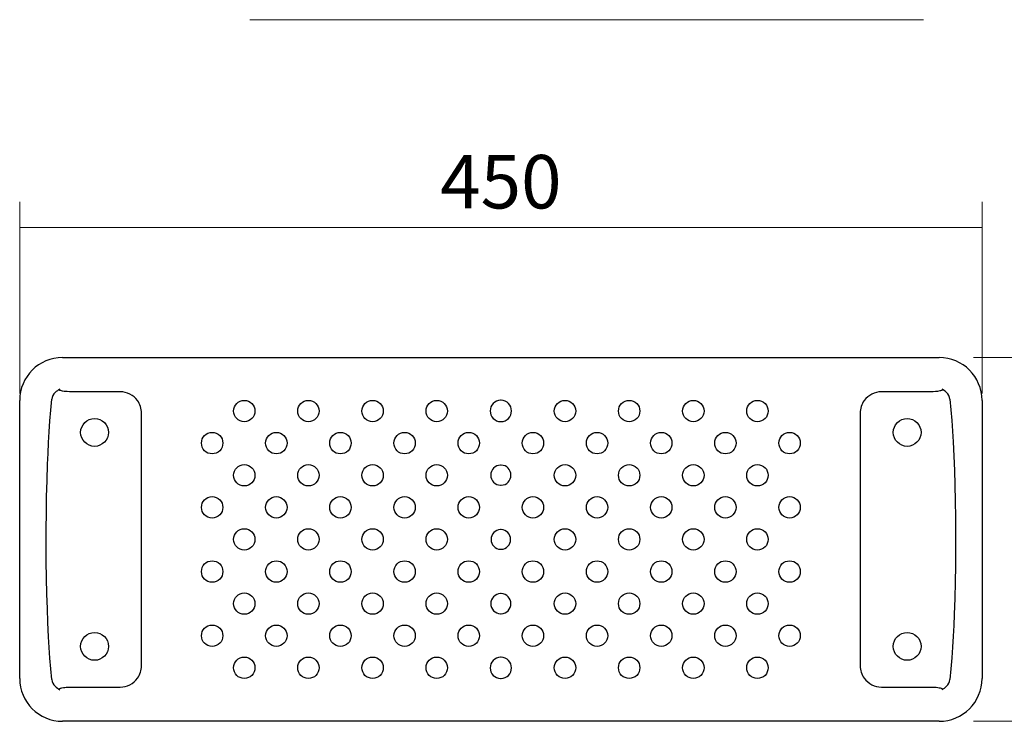
# Model space of a CAD drawing. Extents: x 0 to 64829, y 0 to 44550.
# Drawn here: x 36163 to 43070, y 26192 to 31110 of the extents above; entities that cross this region are included whole.
import ezdxf
from ezdxf.enums import TextEntityAlignment as Align

# ---------------------------------------------------------------- set-up
doc = ezdxf.new("R2010")
doc.units = 0
doc.header["$LTSCALE"] = 150
for name, color, linetype, lineweight in [('D-STR-DIM\u3000寸法線、寸法値', 7, 'Continuous', 13), ('D-STR-TXT\u3000文字列', 7, 'Continuous', 13), ('D-STR\u3000構造物外形線', 1, 'Continuous', 25)]:
    doc.layers.add(name, color=color, linetype=linetype, lineweight=lineweight)
doc.styles.add('YOKO_GOTHIC', font='msgothic.ttc')

msp = doc.modelspace()

# ---------------------------------------------------------------- linework, layer by layer
at = {"layer": 'D-STR-DIM\u3000寸法線、寸法値'}
for p, q in [((36163.2, 28488.9), (36163.2, 29833.9)), ((42913.2, 28488.9), (42913.2, 29833.9)), ((36163.2, 29653.9), (42913.2, 29653.9)), ((42853.2, 28741.7), (44508.5, 28741.7)), ((42853.2, 26191.7), (44508.5, 26191.7))]:
    msp.add_line(p, q, dxfattribs=at)
at = {"layer": 'D-STR-TXT\u3000文字列'}
msp.add_line((37778.6, 31110.3), (42503.6, 31110.3), dxfattribs=at)
at = {"layer": 'D-STR\u3000構造物外形線'}
for p, q in [((36463.2, 28741.7), (37139.7, 28741.7)), ((37139.7, 28741.7), (39538.2, 28741.7)), ((39538.2, 28741.7), (41936.7, 28741.7)), ((41936.7, 28741.7), (42613.2, 28741.7)), ((36440.7, 28516.8), (36440.9, 28517.7)), ((36440.9, 28515.9), (36440.7, 28516.8)), ((36440.9, 28517.7), (36441.5, 28518.7)), ((36441.6, 28514.6), (36440.9, 28515.9)), ((36441.5, 28518.7), (36443.2, 28520.3)), ((36442.6, 28513.6), (36441.6, 28514.6)), ((36445.6, 28511.7), (36442.6, 28513.6)), ((36443.2, 28520.3), (36443.8, 28520.7)), ((36448.9, 28510.3), (36445.6, 28511.7)), ((36455.7, 28508.3), (36448.9, 28510.3)), ((36462.6, 28506.7), (36455.7, 28508.3)), ((36474, 28504.8), (36462.6, 28506.7)), ((36485.5, 28503.5), (36474, 28504.8)), ((36497.1, 28502.6), (36485.5, 28503.5)), ((36512.1, 28501.9), (36497.1, 28502.6)), ((36527.1, 28501.7), (36512.1, 28501.9)), ((36868.2, 28501.7), (36527.1, 28501.7)), ((42549.2, 28501.7), (42208.2, 28501.7)), ((42556.7, 28501.8), (42549.2, 28501.7)), ((42571.7, 28502.2), (42556.7, 28501.8)), ((42586.8, 28503.1), (42571.7, 28502.2)), ((42601.7, 28504.7), (42586.8, 28503.1)), ((42616.5, 28507.3), (42601.7, 28504.7)), ((42621.4, 28508.4), (42616.5, 28507.3)), ((42626.3, 28509.9), (42621.4, 28508.4)), ((42630.9, 28511.8), (42626.3, 28509.9)), ((42632.7, 28512.8), (42630.9, 28511.8)), ((42632.6, 28520.7), (42634.4, 28519.2)), ((42634.3, 28514.1), (42632.7, 28512.8)), ((42635.3, 28515.3), (42634.3, 28514.1)), ((42634.4, 28519.2), (42635.2, 28518.1)), ((42635.2, 28518.1), (42635.6, 28517.2)), ((42635.6, 28516.2), (42635.3, 28515.3)), ((42635.6, 28517.2), (42635.6, 28516.2)), ((36163.2, 26491.7), (36163.2, 28441.7)), ((36381.3, 28373.6), (36388.6, 28449.4)), ((42687.8, 28449.4), (42694.9, 28374.7)), ((42913.2, 28441.7), (42913.2, 26491.7)), ((36375.1, 28297.6), (36381.3, 28373.6)), ((37018.2, 26581.7), (37018.2, 28351.7)), ((42058.2, 28351.7), (42058.2, 26581.7)), ((42694.9, 28374.7), (42700.9, 28300)), ((36370, 28221.6), (36375.1, 28297.6)), ((39535.4, 28292.5), (39540.9, 28292.5)), ((42700.9, 28300), (42706, 28225.1)), ((36365.6, 28145.5), (36370, 28221.6)), ((42706, 28225.1), (42710.4, 28150.2)), ((36361.9, 28069.4), (36365.6, 28145.5)), ((42710.4, 28150.2), (42715.3, 28050.1)), ((36358.8, 27993.2), (36361.9, 28069.4)), ((42715.3, 28050.1), (42719.2, 27950)), ((36354.9, 27879.6), (36358.8, 27993.2)), ((39540.9, 27988), (39535.4, 27988)), ((42719.2, 27950), (42722.2, 27849.8)), ((36352.1, 27766), (36354.9, 27879.6)), ((39535.4, 27846.4), (39540.9, 27846.4)), ((42722.2, 27849.8), (42724.8, 27736.1)), ((36350.3, 27652.2), (36352.1, 27766)), ((42724.8, 27736.1), (42726.4, 27622.4)), ((36349.3, 27538.5), (36350.3, 27652.2)), ((42726.4, 27622.4), (42727.1, 27508.7)), ((36349.2, 27424.7), (36349.3, 27538.5)), ((39540.9, 27535.8), (39535.4, 27535.8)), ((42727.1, 27508.7), (42727, 27395)), ((36349.9, 27311), (36349.2, 27424.7)), ((39535.4, 27397.6), (39540.9, 27397.6)), ((42727, 27395), (42726.1, 27281.2)), ((36351.6, 27197.3), (36349.9, 27311)), ((42726.1, 27281.2), (42724.2, 27167.4)), ((36354.1, 27083.6), (36351.6, 27197.3)), ((42724.2, 27167.4), (42721.4, 27053.8)), ((36357.2, 26983.5), (36354.1, 27083.6)), ((39540.9, 27087), (39535.4, 27087)), ((42721.4, 27053.8), (42717.6, 26940.2)), ((36361.1, 26883.3), (36357.2, 26983.5)), ((39535.4, 26945.4), (39540.9, 26945.4)), ((42717.6, 26940.2), (42714.4, 26864)), ((36366, 26783.2), (36361.1, 26883.3)), ((42714.4, 26864), (42710.7, 26787.9)), ((36370.3, 26708.3), (36366, 26783.2)), ((42710.7, 26787.9), (42706.4, 26711.8)), ((36375.4, 26633.5), (36370.3, 26708.3)), ((42706.4, 26711.8), (42701.2, 26635.8)), ((36381.4, 26558.7), (36375.4, 26633.5)), ((39540.9, 26640.9), (39535.4, 26640.9)), ((42701.2, 26635.8), (42695, 26559.8)), ((36388.6, 26484), (36381.4, 26558.7)), ((42695, 26559.8), (42687.8, 26484)), ((39535.4, 26490.8), (39540.9, 26490.8)), ((36440.8, 26417.3), (36441.1, 26418.1)), ((36440.8, 26416.2), (36440.8, 26417.3)), ((36441.1, 26415.3), (36440.8, 26416.2)), ((36441.1, 26418.1), (36442, 26419.3)), ((36441.9, 26414.2), (36441.1, 26415.3)), ((36443.8, 26412.8), (36441.9, 26414.2)), ((36442, 26419.3), (36443.6, 26420.6)), ((36443.6, 26420.6), (36445.4, 26421.6)), ((36445.4, 26421.6), (36448.8, 26423.1)), ((36448.8, 26423.1), (36452.4, 26424.2)), ((36452.4, 26424.2), (36459.8, 26426.1)), ((36459.8, 26426.1), (36469.6, 26427.9)), ((36469.6, 26427.9), (36479.5, 26429.2)), ((36479.5, 26429.2), (36489.5, 26430.2)), ((36489.5, 26430.2), (36504.5, 26431.2)), ((36504.5, 26431.2), (36519.7, 26431.6)), ((36519.7, 26431.6), (36527.1, 26431.7)), ((36527.1, 26431.7), (36868.2, 26431.7)), ((42208.2, 26431.7), (42549.2, 26431.7)), ((42549.2, 26431.7), (42564.2, 26431.5)), ((42564.2, 26431.5), (42579.2, 26430.8)), ((42579.2, 26430.8), (42590.8, 26429.9)), ((42590.8, 26429.9), (42602.3, 26428.6)), ((42602.3, 26428.6), (42613.8, 26426.7)), ((42613.8, 26426.7), (42620.7, 26425.2)), ((42620.7, 26425.2), (42627.4, 26423.1)), ((42627.4, 26423.1), (42630.7, 26421.7)), ((42630.7, 26421.7), (42633.7, 26419.8)), ((42633.1, 26413.1), (42632.6, 26412.8)), ((42634.8, 26414.7), (42633.1, 26413.1)), ((42633.7, 26419.8), (42634.8, 26418.8)), ((42634.8, 26418.8), (42635.5, 26417.5)), ((42635.4, 26415.7), (42634.8, 26414.7)), ((42635.6, 26416.6), (42635.4, 26415.7)), ((42635.5, 26417.5), (42635.6, 26416.6)), ((37139.7, 26191.7), (36463.2, 26191.7)), ((39538.2, 26191.7), (37139.7, 26191.7)), ((41936.7, 26191.7), (39538.2, 26191.7)), ((42613.2, 26191.7), (41936.7, 26191.7))]:
    msp.add_line(p, q, dxfattribs=at)
for centre, radius in [((37738.2, 28366.7), 75), ((38188.2, 28366.7), 75), ((38638.2, 28366.7), 75), ((39088.2, 28366.7), 75), ((39988.2, 28366.7), 75), ((40438.2, 28366.7), 75), ((40888.2, 28366.7), 75), ((41338.2, 28366.7), 75), ((36688.2, 28216.7), 97.5), ((42388.2, 28216.7), 97.5), ((37513.2, 28141.7), 75), ((37963.2, 28141.7), 75), ((38413.2, 28141.7), 75), ((38863.2, 28141.7), 75), ((39313.2, 28141.7), 75), ((39763.2, 28141.7), 75), ((40213.2, 28141.7), 75), ((40663.2, 28141.7), 75), ((41113.2, 28141.7), 75), ((41563.2, 28141.7), 75), ((37738.2, 27916.7), 75), ((38188.2, 27916.7), 75), ((38638.2, 27916.7), 75), ((39088.2, 27916.7), 75), ((39988.2, 27916.7), 75), ((40438.2, 27916.7), 75), ((40888.2, 27916.7), 75), ((41338.2, 27916.7), 75), ((37513.2, 27691.7), 75), ((37963.2, 27691.7), 75), ((38413.2, 27691.7), 75), ((38863.2, 27691.7), 75), ((39313.2, 27691.7), 75), ((39763.2, 27691.7), 75), ((40213.2, 27691.7), 75), ((40663.2, 27691.7), 75), ((41113.2, 27691.7), 75), ((41563.2, 27691.7), 75), ((37738.2, 27466.7), 75), ((38188.2, 27466.7), 75), ((38638.2, 27466.7), 75), ((39088.2, 27466.7), 75), ((39988.2, 27466.7), 75), ((40438.2, 27466.7), 75), ((40888.2, 27466.7), 75), ((41338.2, 27466.7), 75), ((37513.2, 27241.7), 75), ((37963.2, 27241.7), 75), ((38413.2, 27241.7), 75), ((38863.2, 27241.7), 75), ((39313.2, 27241.7), 75), ((39763.2, 27241.7), 75), ((40213.2, 27241.7), 75), ((40663.2, 27241.7), 75), ((41113.2, 27241.7), 75), ((41563.2, 27241.7), 75), ((37738.2, 27016.7), 75), ((38188.2, 27016.7), 75), ((38638.2, 27016.7), 75), ((39088.2, 27016.7), 75), ((39988.2, 27016.7), 75), ((40438.2, 27016.7), 75), ((40888.2, 27016.7), 75), ((41338.2, 27016.7), 75), ((37513.2, 26791.7), 75), ((37963.2, 26791.7), 75), ((38413.2, 26791.7), 75), ((38863.2, 26791.7), 75), ((39313.2, 26791.7), 75), ((39763.2, 26791.7), 75), ((40213.2, 26791.7), 75), ((40663.2, 26791.7), 75), ((41113.2, 26791.7), 75), ((41563.2, 26791.7), 75), ((36688.2, 26716.7), 97.5), ((42388.2, 26716.7), 97.5), ((37738.2, 26566.7), 75), ((38188.2, 26566.7), 75), ((38638.2, 26566.7), 75), ((39088.2, 26566.7), 75), ((39988.2, 26566.7), 75), ((40438.2, 26566.7), 75), ((40888.2, 26566.7), 75), ((41338.2, 26566.7), 75)]:
    msp.add_circle(centre, radius, dxfattribs=at)
for centre, radius, start, end in [((36463.2, 28441.7), 300, 90, 180), ((42613.2, 28441.7), 300, 0, 90), ((36463.2, 28441.7), 75, 133.05742, 174.08083), ((36556.9, 28338.4), 214.5, 121.8446, 132.52577), ((36868.2, 28351.7), 150, 36.20983, 90), ((42208.2, 28351.7), 150, 90, 143.79017), ((42519.4, 28338.4), 214.6, 47.47549, 58.15413), ((42613.2, 28441.7), 75, 5.91917, 46.94258), ((36868.2, 28351.7), 150, 0, 36.20983), ((39538.5, 28367.5), 75.1, 92.37143, 267.62883), ((39538.2, 28374.8), 67.8, 87.65233, 92.34767), ((39537.8, 28367.5), 75.1, 272.37124, 87.62851), ((42208.2, 28351.7), 150, 143.79017, 180), ((39538.6, 27917.2), 70.9, 92.58857, 267.41163), ((39537.7, 27917.2), 70.9, 272.58865, 87.41115), ((39538.6, 27466.7), 69.2, 92.67656, 267.32344), ((39537.7, 27466.7), 69.2, 272.67651, 87.32349), ((39538.6, 27016.2), 70.9, 92.59126, 267.40854), ((39537.7, 27016.2), 70.9, 272.58857, 87.41163), ((39538.5, 26565.9), 75.1, 92.37172, 267.62788), ((39537.8, 26565.9), 75.1, 272.37183, 87.62857), ((36868.2, 26581.7), 150, 323.79017, 0), ((42208.2, 26581.7), 150, 180, 216.20983), ((36463.2, 26491.7), 300, 180, 270), ((36463.2, 26491.7), 75, 185.91917, 226.94258), ((36868.2, 26581.7), 150, 270, 323.79017), ((42208.2, 26581.7), 150, 216.20983, 270), ((42613.2, 26491.7), 300, 270, 0), ((42613.2, 26491.7), 75, 313.05742, 354.08083), ((36557, 26595), 214.6, 227.47549, 238.15413), ((42519.4, 26595), 214.5, 301.8446, 312.52577)]:
    msp.add_arc(centre, radius, start, end, dxfattribs=at)

# ---------------------------------------------------------------- texts
at = {"layer": 'D-STR-DIM\u3000寸法線、寸法値', "style": 'YOKO_GOTHIC'}
msp.add_text('450', height=375, dxfattribs=at).set_placement((39538.2, 29974.5), align=Align.MIDDLE_CENTER)

doc.saveas('drawing.dxf')
